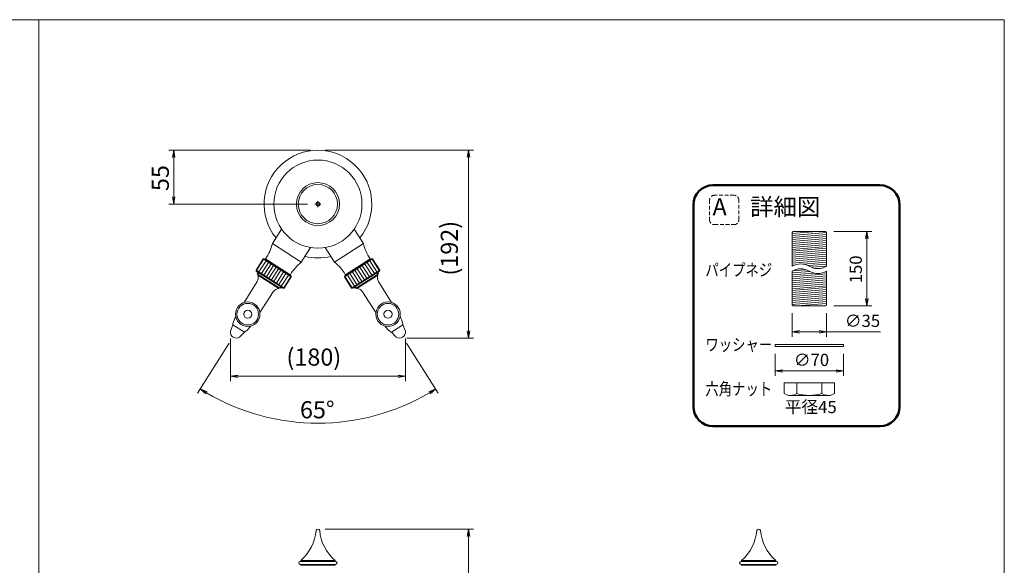
# Model space of a CAD drawing. Units: millimetres. Extents: x 2611 to 5567, y 1128 to 2551.
# Drawn here: x 4562 to 5567, y 1993 to 2550 of the extents above; entities that cross this region are included whole.
import ezdxf

# ---------------------------------------------------------------- set-up
doc = ezdxf.new("R2010")
doc.units = ezdxf.units.MM
for name, pattern in [('AM_ISO09W050', [22.5, 12, -1.5, 3, -1.5, 3, -1.5]), ('CENTER', [50.79999999999998, 31.75, -6.349999999999997, 6.349999999999997, -6.349999999999997]), ('HIDDEN', [9.524999999999995, 6.349999999999997, -3.174999999999998])]:
    doc.linetypes.add(name, pattern=pattern)
doc.layers.get('0').update_dxf_attribs({"lineweight": 18})
for name, color, linetype, lineweight in [('AM_5', 51, 'Continuous', 18), ('中心線', 150, 'CENTER', 13), ('仮想線', 44, 'AM_ISO09W050', 9), ('図面枠', 111, 'Continuous', 15), ('弱線', 133, 'Continuous', 13), ('文字', 31, 'Continuous', 18)]:
    doc.layers.add(name, color=color, linetype=linetype, lineweight=lineweight)
doc.styles.add('0.8横', font='simplex.shx', dxfattribs={"width": 0.8, "bigfont": 'bigfont.shx'})
doc.styles.add('0.9横', font='simplex.shx', dxfattribs={"width": 0.9, "bigfont": 'bigfont.shx'})
doc.styles.get("Standard").update_dxf_attribs({"font": 'simplex.shx', "bigfont": 'bigfont.shx'})
doc.styles.add('承認', font='simplex.shx', dxfattribs={"width": 0.9, "bigfont": 'bigfont.shx'})
pattern_1 = [(4.999999999999998, (1972.056178291529, -80.00000000363752), (-0.1743114854953163, 1.992389396183491), [])]

# ---------------------------------------------------------------- blocks, each defined once
blk = doc.blocks.new('A$C75193265')
for points in [[(119.6591884243214, -31.44380955012525), (125.5991884243213, -31.44380955012525), (122.6111884243213, -26.66200997735064)], [(124.244003547516, -28.97419750707985), (125.7871884243212, -31.44380955012525), (128.8015581779319, -26.61980955012541), (125.7151884243213, -26.61980955012541)]]:
    blk.add_hatch(color=172).paths.add_polyline_path(points)
h = blk.add_hatch(color=172)
h.paths.add_polyline_path([(133.4711884243213, -28.88780955012538), (137.0711884243213, -28.88780955012538), (137.0711884243213, -27.30380955012532), (133.4711884243213, -27.30380955012532)])
h.paths.add_polyline_path([(136.6391884243213, -28.45580955012542), (133.9031884243214, -28.45580955012542), (133.9031884243214, -27.7358095501254), (136.6391884243213, -27.7358095501254)], flags=16)
h = blk.add_hatch(color=172)
h.paths.add_polyline_path([(143.3711884243213, -27.30380955012532), (141.7151884243213, -27.30380955012532), (141.7151884243213, -31.15580955012547), (143.3711884243213, -31.15580955012547), (143.3711884243213, -29.85980955012536), (145.5671884243214, -29.85980955012536), (145.5671884243214, -28.23980955012547), (143.3711884243213, -28.23980955012547)])
h.paths.add_polyline_path([(145.1711884243215, -29.46380955012541), (142.9751884243213, -29.46380955012541), (142.9751884243213, -30.75980955012545), (142.1111884243213, -30.75980955012545), (142.1111884243213, -27.69980955012534), (142.9751884243213, -27.69980955012534), (142.9751884243213, -28.63580955012544), (145.1711884243215, -28.63580955012544)], flags=16)
h = blk.add_hatch(color=172)
edge = h.paths.add_edge_path()
edge.add_arc((146.2223884243213, -27.8510095501253), 0.4319999999999919, -90.0000000000008, 6.252776074688882e-13, ccw=False)
edge.add_line((146.2223884243213, -28.28300955012554), (145.9631884243213, -28.28300955012554))
edge.add_line((145.9631884243215, -28.28300955012554), (145.9631884243215, -29.85980955012559))
edge.add_line((145.9631884243215, -29.85980955012536), (146.5247884243215, -29.85980955012536))
edge.add_line((146.5247884243213, -29.85980955012536), (146.5247884243213, -31.15580955012541))
edge.add_line((146.5247884243213, -31.15580955012547), (149.0951884243214, -31.15580955012547))
edge.add_arc((149.0305130265307, -29.83113415233487), 1.326253300312942, 272.7951656096049, 357.2048343903955)
edge.add_line((150.3551884243213, -29.89580955012542), (150.3551884243213, -27.30380955012544))
edge.add_line((150.3551884243213, -27.30380955012532), (146.6543884243213, -27.30380955012532))
edge.add_line((146.6543884243215, -27.30380955012532), (146.6543884243215, -27.8510095501253))
edge = h.paths.add_edge_path(flags=16)
edge.add_arc((148.4471884243213, -29.13980955012539), 0.3960000000000001, 270, 359.9999999999994, ccw=False)
edge.add_line((148.4471884243213, -29.53580955012535), (147.3095884243213, -29.53580955012535))
edge.add_arc((146.7939384290806, -28.48864755412313), 1.167237406641532, 296.2168428093594, 343.7226386468612)
edge.add_line((147.9143884243214, -28.8158095501255), (148.8431884243214, -28.8158095501255))
edge.add_line((148.8431884243214, -28.8158095501255), (148.8431884243214, -29.13980955012556))
edge = h.paths.add_edge_path(flags=16)
edge.add_arc((149.0231884243213, -29.8238095501253), 0.9719999999999998, -90, 0, ccw=False)
edge.add_line((149.0231884243213, -30.79580955012551), (146.8847884243212, -30.79580955012551))
edge.add_line((146.8847884243213, -30.79580955012551), (146.8847884243213, -29.89580955012554))
edge.add_line((146.8847884243213, -29.89580955012542), (148.5911884243213, -29.89580955012542))
edge.add_arc((148.5911884243213, -29.28380955012534), 0.6120000000000021, 270, 359.9999999999998)
edge.add_line((149.2031884243214, -29.28380955012534), (149.2031884243214, -28.45580955012537))
edge.add_line((149.2031884243214, -28.45580955012542), (147.6911884243214, -28.45580955012542))
edge.add_arc((146.4629483407193, -28.16776144980298), 1.26156466780984, 272.8096825768741, 346.80145960765606, ccw=False)
edge.add_line((146.5247884243213, -29.4278095501254), (146.3231884243213, -29.4278095501254))
edge.add_line((146.3231884243213, -29.4278095501254), (146.3231884243213, -28.64300955012538))
edge.add_arc((146.3231884243213, -27.95180955012546), 0.6912000000000017, 270.0000000000007, 359.9999999999998)
edge.add_line((147.0143884243214, -27.95180955012546), (147.0143884243214, -27.66380955012545))
edge.add_line((147.0143884243214, -27.66380955012545), (149.9951884243214, -27.66380955012545))
edge.add_line((149.9951884243213, -27.66380955012545), (149.9951884243213, -29.82380955012553))
h = blk.add_hatch(color=172)
h.paths.add_polyline_path([(133.0391884243212, -31.15580955012547), (137.5031884243212, -31.15580955012547), (137.5031884243212, -29.46380955012541), (133.0391884243212, -29.46380955012541)])
h.paths.add_polyline_path([(137.0711884243213, -30.7238095501254), (133.4711884243213, -30.7238095501254), (133.4711884243213, -29.89580955012542), (137.0711884243213, -29.89580955012542)], flags=16)
h = blk.add_hatch(color=172)
edge = h.paths.add_edge_path()
edge.add_line((137.8631884243212, -31.15580955012547), (140.2391884243213, -31.15580955012547))
edge.add_arc((140.2391884243213, -30.00380955012537), 1.152, 270, 360)
edge.add_line((141.3911884243214, -30.00380955012537), (141.3911884243214, -28.38380955012535))
edge.add_line((141.3911884243214, -28.38380955012531), (137.8631884243215, -28.38380955012531))
edge.add_line((137.8631884243212, -28.38380955012531), (137.8631884243212, -31.15580955012536))
h.paths.add_polyline_path([(138.8711884243212, -29.49980955012529), (138.2951884243215, -29.49980955012529), (138.2951884243215, -28.77980955012544), (138.8711884243212, -28.77980955012544)], flags=16)
h.paths.add_polyline_path([(139.8791884243212, -29.49980955012529), (139.2671884243212, -29.49980955012529), (139.2671884243212, -28.77980955012544), (139.8791884243212, -28.77980955012544)], flags=16)
edge = h.paths.add_edge_path(flags=16)
edge.add_arc((140.0591884243214, -29.8238095501253), 0.9, -90, 0, ccw=False)
edge.add_line((140.0591884243214, -30.7238095501254), (138.2951884243214, -30.7238095501254))
edge.add_line((138.2951884243215, -30.7238095501254), (138.2951884243215, -30.03980955012544))
edge.add_line((138.2951884243215, -30.03980955012544), (139.8431884243214, -30.03980955012544))
edge.add_arc((139.8431884243214, -29.60780955012541), 0.4320000000000002, 270, 360)
edge.add_line((140.2751884243214, -29.60780955012541), (140.2751884243214, -28.77980955012543))
edge.add_line((140.2751884243214, -28.77980955012544), (140.9591884243214, -28.77980955012544))
edge.add_line((140.9591884243214, -28.77980955012544), (140.9591884243214, -29.82380955012553))
at = {"color": 0, "linetype": 'ByBlock', "lineweight": -2}
for p, q in [((-12.24999984760416, 182.2708889102232), (-11.99999984760416, 183.7708889102233)), ((-11.74999984760416, 182.2708889102232), (-11.99999984760416, 183.7708889102233)), ((-11.99999984760416, 183.7708889102233), (-11.99999984760416, 182.2708889102232)), ((33.75000019421066, 182.2708889102232), (34.00000019421066, 183.7708889102233)), ((34.25000019421066, 182.2708889102232), (34.00000019421066, 183.7708889102233)), ((34.00000019421066, 183.7708889102233), (34.00000019421066, 182.2708889102232)), ((-12.24999984760416, 174.2708888929252), (-11.99999984760416, 172.7708888929252)), ((-11.74999984760416, 174.2708888929252), (-11.99999984760416, 172.7708888929252)), ((-11.99999984760416, 172.7708888929252), (-11.99999984760416, 174.2708888929252)), ((33.75000019421066, 136.759958463621), (34.00000019421066, 135.259958463621)), ((34.25000019421066, 136.759958463621), (34.00000019421066, 135.259958463621)), ((34.00000019421066, 135.259958463621), (34.00000019421066, 136.759958463621)), ((8.000000235823222, 126.1708888316642), (6.500000235823222, 125.9208888316642)), ((8.000000235823222, 125.6708888316642), (6.500000235823222, 125.9208888316642)), ((6.500000235823222, 125.9208888316642), (8.000000235823222, 125.9208888316642)), ((14.00000025174756, 126.1708888316642), (15.50000025174756, 125.9208888316642)), ((14.00000025174756, 125.6708888316642), (15.50000025174756, 125.9208888316642)), ((15.50000025174756, 125.9208888316642), (14.00000025174756, 125.9208888316642)), ((33.75000019429569, 104.8999999775802), (34.00000019429569, 106.3999999775802)), ((34.2500001942957, 104.8999999775802), (34.00000019429569, 106.3999999775802)), ((34.00000019429569, 106.3999999775802), (34.00000019429569, 104.8999999775802)), ((-12.24999984752378, 92.80007603137965), (-11.99999984752378, 94.30007603137966)), ((-11.74999984752378, 92.80007603137965), (-11.99999984752378, 94.30007603137966)), ((-11.99999984752378, 94.30007603137966), (-11.99999984752378, 92.80007603137965)), ((54.26156470658089, 62.06010510045803), (54.51156470658088, 63.56010510045803)), ((54.76156470658088, 62.06010510045803), (54.51156470658088, 63.56010510045803)), ((54.51156470658088, 63.56010510045803), (54.51156470658088, 62.06010510045803)), ((70.8639149284644, 45.06176926840004), (69.3639149284644, 44.81176926840004)), ((70.8639149284644, 44.56176926840003), (69.3639149284644, 44.81176926840004)), ((69.3639149284644, 44.81176926840004), (70.8639149284644, 44.81176926840004)), ((99.48049176532743, 45.06176926840004), (100.9804917653274, 44.81176926840004)), ((99.48049176532743, 44.56176926840003), (100.9804917653274, 44.81176926840004)), ((100.9804917653274, 44.81176926840004), (99.48049176532743, 44.81176926840004)), ((-12.24999984752378, 1.499999776454444), (-11.99999984752378, -2.235455554e-07)), ((-11.74999984752378, 1.499999776454444), (-11.99999984752378, -2.235455554e-07)), ((-11.99999984752378, -2.235455554e-07), (-11.99999984752378, 1.499999776454444)), ((33.75000019429547, 1.499999776445689), (34.00000019429547, -2.235543093e-07)), ((34.25000019429547, 1.499999776445689), (34.00000019429547, -2.235543093e-07)), ((34.00000019429547, -2.235543093e-07), (34.00000019429547, 1.499999776445689)), ((54.26156470658089, 1.499999991475078), (54.51156470658088, -8.5249212e-09)), ((54.76156470658088, 1.499999991475078), (54.51156470658088, -8.5249212e-09)), ((54.51156470658088, -8.5249212e-09), (54.51156470658088, 1.499999991475078)), ((1.5, -11.75000000008862), (0, -12.00000000008862)), ((1.5, -12.25000000008862), (0, -12.00000000008862)), ((0, -12.00000000008862), (1.5, -12.00000000008862)), ((20.50000009766939, -11.75000000008862), (22.00000009766938, -12.00000000008862)), ((20.50000009766939, -12.25000000008862), (22.00000009766938, -12.00000000008862)), ((22.00000009766938, -12.00000000008862), (20.50000009766939, -12.00000000008862))]:
    blk.add_line(p, q, dxfattribs=at)
at = {"layer": 'AM_5', "color": 4, "lineweight": 9}
for p, q in [((9.500000258067756, 183.7708889102233), (-12.99999984760416, 183.7708889102233)), ((12.50000025806776, 183.7708889102233), (35.00000019421066, 183.7708889102233)), ((-11.99999984760416, 182.2708889102232), (-11.99999984760416, 174.2708888929252)), ((34.00000019421066, 182.2708889102232), (34.00000019421066, 136.759958463621)), ((8.900000257124248, 172.7708888929252), (-12.99999984760416, 172.7708888929252)), ((17.00000006880088, 135.259958463621), (35.00000019421066, 135.259958463621)), ((6.500000235823222, 133.7600345394078), (6.500000235823222, 124.9208888316642)), ((15.50000025174756, 133.759958463621), (15.50000025174756, 124.9208888316642)), ((8.000000235823222, 125.9208888316642), (14.00000025174756, 125.9208888316642)), ((12.50000017496802, 106.3999999775802), (35.00000019429569, 106.3999999775802)), ((34.00000019429547, 1.499999776445689), (34.00000019429569, 104.8999999775802)), ((4.202487900315644, 94.30007603137966), (-12.99999984752378, 94.30007603137966)), ((-11.99999984752378, 1.499999776454444), (-11.99999984752378, 92.80007603137965)), ((62.3523921146093, 63.56010510045803), (53.51156470658088, 63.56010510045803)), ((69.3639149284644, 62.32943468327029), (69.3639149284644, 43.81176926840004)), ((54.51156470658088, 62.06010510045803), (54.51156470658088, 1.499999991475078)), ((100.9804917653274, 46.49999986769954), (100.9804917653274, 43.81176926840004)), ((70.8639149284644, 44.81176926840004), (99.48049176532743, 44.81176926840004)), ((-1.499999847541515, -2.235455554e-07), (-12.99999984752378, -2.235455554e-07)), ((0, -1.50000000000972), (0, -13.00000000008862)), ((22.00000009766938, -1.500000000089754), (22.00000009766938, -13.00000000008862)), ((23.50000019427489, -2.235543093e-07), (35.00000019429547, -2.235543093e-07)), ((82.48049173300706, -8.5249212e-09), (53.51156470658088, -8.5249212e-09)), ((1.5, -12.00000000008862), (20.50000009766939, -12.00000000008862))]:
    blk.add_line(p, q, dxfattribs=at)
at = {"layer": '仮想線', "linetype": 'HIDDEN'}
for p, q in [((113.2686611145679, -13.2902844756108), (106.176644282931, -7.500001223313517)), ((112.9757678957544, -13.9973912567973), (112.9757678957543, -17.99739125679712)), ((117.9757678957543, -12.99739125679724), (113.9757678957544, -12.99739125679747)), ((118.9757678957544, -17.99739125679712), (118.9757678957543, -13.99739125679724)), ((113.9757678957543, -18.99739125679712), (117.9757678957544, -18.99739125679701))]:
    blk.add_line(p, q, dxfattribs=at)
for centre, radius, start, end in [((113.9757678957544, -13.99739125679741), 0.9999999999999784, 90, 180), ((117.9757678957543, -13.99739125679724), 1, 0, 90), ((113.9757678957543, -17.99739125679723), 1, 180, 270), ((117.9757678957544, -17.99739125679712), 0.999999999999943, 270, 0)]:
    blk.add_arc(centre, radius, start, end, dxfattribs=at)
at = {"layer": '図面枠'}
for p, q in [((-45.77292869277925, 210.4425589241245), (151.3320653962196, 210.4425589241245)), ((-45.77292869277925, -73.9107693037368), (-45.77292869277925, 210.4425589241245)), ((151.3320653962196, 210.4425589241245), (151.3320653962196, -73.91076930373684)), ((46.33206539621959, -23.9107693037368), (151.3320653962196, -23.91076930373674)), ((46.33206539621959, -23.9107693037368), (46.33206539621959, -73.91076930373708)), ((76.33206539621959, -23.9107693037368), (76.33206539621959, -73.9107693037368)), ((97.63651230771349, -33.9107693037372), (97.63651230771349, -23.9107693037372)), ((118.6365123077135, -33.9107693037372), (118.6365123077135, -23.9107693037372)), ((151.3320653962196, -33.9107693037372), (46.33206539621959, -33.91076930373714)), ((46.33206539621959, -43.9107693037371), (151.3320653962196, -43.91076930373693)), ((46.33206539621959, -48.9107693037371), (151.3320653962196, -48.91076930373693)), ((46.33206539621959, -53.91076930373717), (151.3320653962196, -53.91076930373693)), ((46.33206539621959, -59.16076930373717), (151.3320653962196, -59.16076930373693)), ((151.3320653962196, -73.91076930373684), (-45.77292869277925, -73.9107693037368))]:
    blk.add_line(p, q, dxfattribs=at)
at = {"color": 172}
for s, p in [('株式', (128.949902526381, -28.95811089613403)), ('会社', (128.9231752536539, -30.97029271431592))]:
    blk.add_text(s, height=1.511999999999999, dxfattribs=at).set_placement(p)
at = {"layer": 'AM_5'}
for s, p in [('55', (-12.99999984760427, 175.4375555682409)), ('(243)', (31.83333352754392, 152.7654236869221)), ('471(標準ノズル使用時)', (-14.16666651419041, 23.60003790391704)), ('532', (33.00000019429547, 48.699999877013)), ('317', (53.51156470658088, 27.61338587929993))]:
    blk.add_text(s, height=3.5, rotation=90, dxfattribs=at).set_placement(p)
for s, p in [('45', (8.16666692472279, 126.9208888316642)), ('158', (78.86638439842386, 45.81176926840003)), ('∅110', (5.583333382168007, -11.00000000008862))]:
    blk.add_text(s, height=3.5, dxfattribs=at).set_placement(p)
at = {"layer": '図面枠'}
for s, style, width, p in [('A4  尺度 1/ 5', '0.9横', 0.6, (78.63571742339512, -30.19648358945114)), ('2014/01/10', '0.9横', 0.6, (99.82222659342779, -30.19648358945147)), ('外形寸法', '承認', 0.9, (55.2120653962196, -40.41076930373714)), ('10.1kg（標準仕様）', '承認', 0.9, (98.89206539621966, -47.41076930373693)), ('重量', '承認', 0.9, (58.45206539621973, -47.91076930373693)), ('穴あけ寸法', '承認', 0.9, (53.59206539621971, -52.91076930373717)), ('∅37', '承認', 0.9, (110.4249225390766, -52.91076930373688)), ('MC加工', '承認', 0.9, (55.55920825336251, -58.03576930373718)), ('可', '承認', 0.9, (112.5720653962196, -58.03576930373708)), ('備考', '承認', 0.9, (58.45206539621949, -68.03576930373694))]:
    blk.add_text(s, height=3, dxfattribs=dict(at, style=style, width=width)).set_placement(p)
for s, height, width, p in [('幅110mm×奥行243mm×高さ532mm', 3, 0.8, (84.0949225390767, -37.91076930373714)), ('（ノズル含む）', 3, 0.8, (104.1520653962196, -42.91076930373714)), ('%%U※固定部分は十分な強度が必要です。', 3, 0.6, (-42.89292869277925, -64.0607693604165)), ('\u3000・クランプ台取り付け：相談要', 2.5, 0.9, (76.33206539621959, -67.36910263707021)), ('%%U※改良の為、予告なく仕様・デザインを変更することがあります。ご了承ください。', 3, 0.6, (-42.89292869277925, -70.0607693604165))]:
    blk.add_text(s, height=height, dxfattribs=dict(at, width=width)).set_placement(p)
at = {"layer": '文字'}
blk.add_text('A', height=3.5, rotation=359.9999657426191, dxfattribs=at).set_placement((114.6424335160894, -17.74739045959154))
at = {"layer": '文字', "style": '承認', "width": 0.9}
for s, p in [('B-4W', (55.73920825336256, -27.91076930373709)), ('［ピッチャー仕様］', (47.20206539621961, -32.91076930373709))]:
    blk.add_text(s, height=3, dxfattribs=at).set_placement(p)
blk = doc.blocks.new('A$C7EF339C6')
for points in [[(119.4826015470241, -31.44381873943968), (125.422601547024, -31.44381873943968), (122.4346015470241, -26.66201916666506)], [(124.0674166702188, -28.97420669639416), (125.6106015470238, -31.44381873943968), (128.6249713006343, -26.61981873943984), (125.5386015470239, -26.61981873943984)]]:
    blk.add_hatch(color=172).paths.add_polyline_path(points)
h = blk.add_hatch(color=172)
h.paths.add_polyline_path([(133.294601547024, -28.88781873943969), (136.8946015470239, -28.88781873943969), (136.8946015470239, -27.30381873943964), (133.294601547024, -27.30381873943964)])
h.paths.add_polyline_path([(136.4626015470239, -28.45581873943985), (133.726601547024, -28.45581873943985), (133.726601547024, -27.73581873943982), (136.4626015470239, -27.73581873943982)], flags=16)
h = blk.add_hatch(color=172)
h.paths.add_polyline_path([(143.1946015470241, -27.30381873943964), (141.538601547024, -27.30381873943964), (141.538601547024, -31.1558187394399), (143.1946015470241, -31.1558187394399), (143.1946015470241, -29.85981873943968), (145.390601547024, -29.85981873943968), (145.390601547024, -28.23981873943978), (143.1946015470241, -28.23981873943978)])
h.paths.add_polyline_path([(144.9946015470239, -29.46381873943972), (142.7986015470239, -29.46381873943972), (142.7986015470239, -30.75981873943977), (141.9346015470241, -30.75981873943977), (141.9346015470241, -27.69981873943976), (142.7986015470239, -27.69981873943976), (142.7986015470239, -28.63581873943974), (144.9946015470239, -28.63581873943974)], flags=16)
h = blk.add_hatch(color=172)
edge = h.paths.add_edge_path()
edge.add_arc((146.045801547024, -27.85101873943961), 0.4319999999999919, -90.0000000000008, 6.252776074688882e-13, ccw=False)
edge.add_line((146.045801547024, -28.28301873943985), (145.7866015470239, -28.28301873943985))
edge.add_line((145.786601547024, -28.28301873943985), (145.786601547024, -29.8598187394399))
edge.add_line((145.786601547024, -29.85981873943968), (146.348201547024, -29.85981873943968))
edge.add_line((146.348201547024, -29.85981873943968), (146.348201547024, -31.15581873943973))
edge.add_line((146.348201547024, -31.1558187394399), (148.918601547024, -31.1558187394399))
edge.add_arc((148.8539261492335, -29.83114334164918), 1.326253300312942, 272.7951656096049, 357.2048343903955)
edge.add_line((150.178601547024, -29.89581873943973), (150.178601547024, -27.30381873943975))
edge.add_line((150.178601547024, -27.30381873943964), (146.4778015470239, -27.30381873943964))
edge.add_line((146.477801547024, -27.30381873943964), (146.477801547024, -27.85101873943961))
edge = h.paths.add_edge_path(flags=16)
edge.add_arc((148.2706015470239, -29.13981873943982), 0.3960000000000001, 270, 359.9999999999994, ccw=False)
edge.add_line((148.2706015470239, -29.53581873943978), (147.1330015470239, -29.53581873943978))
edge.add_arc((146.617351551783, -28.48865674343745), 1.167237406641532, 296.2168428093594, 343.7226386468612)
edge.add_line((147.737801547024, -28.81581873943981), (148.666601547024, -28.81581873943981))
edge.add_line((148.6666015470241, -28.81581873943981), (148.6666015470241, -29.13981873943987))
edge = h.paths.add_edge_path(flags=16)
edge.add_arc((148.8466015470239, -29.82381873943962), 0.9719999999999998, -90, 0, ccw=False)
edge.add_line((148.8466015470239, -30.79581873943983), (146.7082015470239, -30.79581873943983))
edge.add_line((146.7082015470239, -30.79581873943983), (146.7082015470239, -29.89581873943985))
edge.add_line((146.7082015470239, -29.89581873943973), (148.4146015470239, -29.89581873943973))
edge.add_arc((148.4146015470239, -29.28381873943965), 0.6120000000000021, 270, 359.9999999999998)
edge.add_line((149.026601547024, -29.28381873943965), (149.026601547024, -28.45581873943968))
edge.add_line((149.026601547024, -28.45581873943985), (147.514601547024, -28.45581873943985))
edge.add_arc((146.286361463422, -28.16777063911729), 1.26156466780984, 272.8096825768741, 346.80145960765606, ccw=False)
edge.add_line((146.348201547024, -29.42781873943983), (146.1466015470239, -29.42781873943983))
edge.add_line((146.1466015470239, -29.42781873943983), (146.1466015470239, -28.64301873943981))
edge.add_arc((146.1466015470239, -27.95181873943977), 0.6912000000000017, 270.0000000000007, 359.9999999999998)
edge.add_line((146.8378015470241, -27.95181873943977), (146.8378015470241, -27.66381873943977))
edge.add_line((146.8378015470241, -27.66381873943977), (149.818601547024, -27.66381873943977))
edge.add_line((149.8186015470239, -27.66381873943977), (149.8186015470239, -29.82381873943984))
h = blk.add_hatch(color=172)
h.paths.add_polyline_path([(132.862601547024, -31.1558187394399), (137.3266015470242, -31.1558187394399), (137.3266015470242, -29.46381873943972), (132.862601547024, -29.46381873943972)])
h.paths.add_polyline_path([(136.8946015470239, -30.72381873943971), (133.294601547024, -30.72381873943971), (133.294601547024, -29.89581873943973), (136.8946015470239, -29.89581873943973)], flags=16)
h = blk.add_hatch(color=172)
edge = h.paths.add_edge_path()
edge.add_line((137.6866015470239, -31.1558187394399), (140.0626015470239, -31.1558187394399))
edge.add_arc((140.0626015470241, -30.00381873943968), 1.152, 270, 360)
edge.add_line((141.2146015470241, -30.00381873943968), (141.2146015470241, -28.38381873943967))
edge.add_line((141.2146015470241, -28.38381873943973), (137.6866015470241, -28.38381873943973))
edge.add_line((137.6866015470239, -28.38381873943973), (137.6866015470239, -31.15581873943979))
h.paths.add_polyline_path([(138.6946015470239, -29.49981873943972), (138.1186015470239, -29.49981873943972), (138.1186015470239, -28.77981873943975), (138.6946015470239, -28.77981873943975)], flags=16)
h.paths.add_polyline_path([(139.7026015470239, -29.49981873943972), (139.0906015470241, -29.49981873943972), (139.0906015470241, -28.77981873943975), (139.7026015470239, -28.77981873943975)], flags=16)
edge = h.paths.add_edge_path(flags=16)
edge.add_arc((139.882601547024, -29.82381873943962), 0.9, -90, 0, ccw=False)
edge.add_line((139.882601547024, -30.72381873943971), (138.118601547024, -30.72381873943971))
edge.add_line((138.1186015470239, -30.72381873943971), (138.1186015470239, -30.03981873943975))
edge.add_line((138.1186015470239, -30.03981873943974), (139.666601547024, -30.03981873943974))
edge.add_arc((139.6666015470241, -29.60781873943978), 0.4320000000000002, 270, 360)
edge.add_line((140.0986015470239, -29.60781873943978), (140.0986015470239, -28.7798187394398))
edge.add_line((140.0986015470239, -28.77981873943975), (140.782601547024, -28.77981873943975))
edge.add_line((140.7826015470241, -28.77981873943975), (140.7826015470241, -29.82381873943984))
at = {"color": 0, "linetype": 'ByBlock', "lineweight": -2}
for p, q in [((-18.68360157301174, 182.270888364832), (-18.43360157301174, 183.7708883648321)), ((-18.18360157301174, 182.270888364832), (-18.43360157301174, 183.7708883648321)), ((-18.43360157301174, 183.7708883648321), (-18.43360157301174, 182.270888364832)), ((41.5000000122245, 182.270888364832), (41.75000001222452, 183.7708883648321)), ((42.0000000122245, 182.270888364832), (41.75000001222452, 183.7708883648321)), ((41.75000001222452, 183.7708883648321), (41.75000001222452, 182.270888364832)), ((-18.68360157301174, 174.2708883312734), (-18.43360157301174, 172.7708883312734)), ((-18.18360157301174, 174.2708883312734), (-18.43360157301174, 172.7708883312734)), ((-18.43360157301174, 172.7708883312734), (-18.43360157301174, 174.2708883312734)), ((41.5000000122245, 146.9141216490022), (41.75000001222452, 145.4141216490022)), ((42.0000000122245, 146.9141216490022), (41.75000001222452, 145.4141216490022)), ((41.75000001222452, 145.4141216490022), (41.75000001222452, 146.9141216490022)), ((-5.358599611020962, 137.869292350001), (-6.858599611020963, 137.619292350001)), ((-5.358599611020962, 137.3692923500011), (-6.858599611020963, 137.619292350001)), ((-6.858599611020963, 137.619292350001), (-5.358599611020962, 137.619292350001)), ((27.35859956848674, 137.869292350001), (28.85859956848674, 137.619292350001)), ((27.35859956848674, 137.3692923500011), (28.85859956848674, 137.619292350001)), ((28.85859956848674, 137.619292350001), (27.35859956848674, 137.619292350001)), ((-11.89651275408698, 134.0314179941997), (-13.04415749469456, 135.0291211310877)), ((-11.63496820918328, 134.457556998553), (-13.04415749469456, 135.0291211310877)), ((-13.04415749469456, 135.0291211310877), (-11.76574048163502, 134.2444874963764)), ((33.63993492271811, 134.4604917213332), (35.04905009872391, 135.0322385365847)), ((35.04905009872391, 135.0322385365847), (33.77073481643459, 134.2474391742851)), ((33.90153471015128, 134.0343866272369), (35.04905009872391, 135.0322385365847)), ((41.49999964847596, 104.9000003494526), (41.74999964847596, 106.4000003494526)), ((41.99999964847598, 104.9000003494526), (41.74999964847596, 106.4000003494526)), ((41.74999964847596, 106.4000003494526), (41.74999964847596, 104.9000003494526)), ((-18.68360193676472, 92.80353705299599), (-18.43360193676472, 94.303537052996)), ((-18.18360193676472, 92.80353705299599), (-18.43360193676472, 94.303537052996)), ((-18.43360193676472, 94.303537052996), (-18.43360193676472, 92.80353705299599)), ((64.29985660815237, 62.05451507806078), (64.54985660815235, 63.55451507806076)), ((64.79985660815237, 62.05451507806078), (64.54985660815235, 63.55451507806076)), ((64.54985660815235, 63.55451507806076), (64.54985660815235, 62.05451507806078)), ((80.07089563775001, 45.26703508847226), (78.57089563775001, 45.01703508847225)), ((80.07089563775001, 44.76703508847225), (78.57089563775001, 45.01703508847225)), ((78.57089563775001, 45.01703508847225), (80.07089563775001, 45.01703508847225)), ((99.4999975977214, 45.26703508847226), (100.9999975977214, 45.01703508847225)), ((99.4999975977214, 44.76703508847225), (100.9999975977214, 45.01703508847225)), ((100.9999975977214, 45.01703508847225), (99.4999975977214, 45.01703508847225)), ((-18.68360193676472, 1.500000044946943), (-18.43360193676472, 4.49469439e-08)), ((-18.18360193676472, 1.500000044946943), (-18.43360193676472, 4.49469439e-08)), ((-18.43360193676472, 4.49469439e-08), (-18.43360193676472, 1.500000044946943)), ((41.49999964847596, 1.500000024911344), (41.74999964847596, 2.49113441e-08)), ((41.99999964847598, 1.500000024911344), (41.74999964847596, 2.49113441e-08)), ((41.74999964847596, 2.49113441e-08), (41.74999964847596, 1.500000024911344)), ((64.29985660815237, 1.500000044942623), (64.54985660815235, 4.49426238e-08)), ((64.79985660815237, 1.500000044942623), (64.54985660815235, 4.49426238e-08)), ((64.54985660815235, 4.49426238e-08), (64.54985660815235, 1.500000044942623)), ((1.5, -11.75000000008873), (0, -12.00000000008873)), ((1.5, -12.25000000008873), (0, -12.00000000008873)), ((0, -12.00000000008873), (1.5, -12.00000000008873)), ((20.49999995746566, -11.75000000008873), (21.99999995746566, -12.00000000008873)), ((20.49999995746566, -12.25000000008873), (21.99999995746566, -12.00000000008873)), ((21.99999995746566, -12.00000000008873), (20.49999995746566, -12.00000000008873))]:
    blk.add_line(p, q, dxfattribs=at)
at = {"layer": 'AM_5', "color": 4, "lineweight": 9}
for p, q in [((9.49999997873556, 183.7708883648321), (-19.43360157301174, 183.7708883648321)), ((12.4999999787301, 183.7708883648321), (42.7500000122245, 183.7708883648321)), ((-18.43360157301174, 182.270888364832), (-18.43360157301174, 174.2708883312734)), ((41.75000001222452, 182.270888364832), (41.75000001222452, 146.9141216490022)), ((8.899999976902562, 172.7708883312734), (-19.43360157301174, 172.7708883312734)), ((-6.858599611020963, 145.2988697195231), (-6.858599611020963, 136.619292350001)), ((28.85859956848674, 145.2988697195231), (28.85859956848674, 136.619292350001)), ((29.18014035420913, 145.4141216490022), (42.7500000122245, 145.4141216490022)), ((-7.112868266854547, 144.339380285791), (-13.58145710303915, 134.1857296852735)), ((29.11303222364643, 144.3472550817223), (35.58645903995262, 134.1889167534632)), ((-5.358599611020962, 137.619292350001), (27.35859956848674, 137.619292350001)), ((12.49999961495223, 106.4000003494526), (42.74999964847596, 106.4000003494526)), ((41.74999964847596, 1.500000024911344), (41.74999964847596, 104.9000003494526)), ((-5.675648576898764, 94.303537052996), (-19.43360193676472, 94.303537052996)), ((-18.43360193676472, 1.500000044946943), (-18.43360193676472, 92.80353705299599)), ((73.00859101318952, 63.55451507806076), (63.54985660815237, 63.55451507806076)), ((78.57089563775001, 62.33297137718086), (78.57089563775001, 44.01703508847226)), ((64.54985660815235, 62.05451507806078), (64.54985660815235, 1.500000044942623)), ((100.9999975977214, 46.50000023700511), (100.9999975977214, 44.01703508847226)), ((80.07089563775001, 45.01703508847225), (99.4999975977214, 45.01703508847225)), ((-1.500000721507035, 4.49469439e-08), (-19.43360193676472, 4.49469439e-08)), ((23.49999964845688, 2.49113441e-08), (42.74999964847596, 2.49113441e-08)), ((82.4999975296912, 4.49426238e-08), (63.54985660815237, 4.49426238e-08)), ((0, -1.500000000010118), (0, -13.00000000008873)), ((21.99999995746566, -1.500000000090153), (21.99999995746566, -13.00000000008873)), ((1.5, -12.00000000008873), (20.49999995746566, -12.00000000008873))]:
    blk.add_line(p, q, dxfattribs=at)
blk.add_arc((10.99999997873283, 172.7708883312734), 44.74999999999996, 239.4206188433412, 300.5868089905164, dxfattribs=at)
at = {"layer": '仮想線', "linetype": 'HIDDEN'}
for p, q in [((113.2881668992574, -13.29028564299506), (106.1961500676204, -7.500002390697715)), ((112.9952736804439, -13.99739242418161), (112.9952736804439, -17.99739242418137)), ((117.9952736804439, -12.99739242418144), (113.9952736804439, -12.99739242418161)), ((118.9952736804439, -17.99739242418137), (118.9952736804439, -13.99739242418138)), ((113.9952736804439, -18.99739242418138), (117.9952736804439, -18.99739242418127))]:
    blk.add_line(p, q, dxfattribs=at)
for centre, radius, start, end in [((113.9952736804439, -13.99739242418161), 0.9999999999999784, 90, 180), ((117.9952736804439, -13.99739242418138), 1, 0, 90), ((113.9952736804439, -17.99739242418137), 1, 180, 270), ((117.9952736804439, -17.99739242418137), 0.999999999999943, 270, 0)]:
    blk.add_arc(centre, radius, start, end, dxfattribs=at)
at = {"layer": '図面枠'}
for p, q in [((-45.94951557007653, 210.4425497348101), (151.1554785189223, 210.4425497348101)), ((-45.94951557007653, -73.91077849305118), (-45.94951557007653, 210.4425497348101)), ((151.1554785189223, 210.4425497348101), (151.1554785189223, -73.91077849305125)), ((46.15547851892233, -23.91077849305123), (151.1554785189223, -23.91077849305117)), ((46.15547851892233, -23.91077849305123), (46.15547851892233, -73.91077849305148)), ((76.15547851892235, -23.91077849305123), (76.15547851892235, -73.91077849305118)), ((97.4599254304162, -33.91077849305162), (97.4599254304162, -23.91077849305162)), ((118.4599254304164, -33.91077849305162), (118.4599254304164, -23.91077849305162)), ((151.1554785189223, -33.91077849305162), (46.15547851892233, -33.91077849305157)), ((46.15547851892233, -43.9107784930515), (151.1554785189223, -43.91077849305133)), ((46.15547851892233, -48.91077849305156), (151.1554785189223, -48.91077849305133)), ((46.15547851892233, -53.91077849305156), (151.1554785189223, -53.91077849305133)), ((46.15547851892233, -59.16077849305157), (151.1554785189223, -59.16077849305135)), ((151.1554785189223, -73.91077849305125), (-45.94951557007653, -73.91077849305118))]:
    blk.add_line(p, q, dxfattribs=at)
at = {"color": 172}
for s, p in [('株式', (128.7733156490837, -28.95812008544846)), ('会社', (128.7465883763564, -30.97030190363023))]:
    blk.add_text(s, height=1.511999999999999, dxfattribs=at).set_placement(p)
at = {"layer": 'AM_5'}
for s, rotation, p in [('55', 90, (-19.43360157301174, 175.4375550147193)), ('(192)', 90, (39.58333334555801, 158.1758383402504)), ('65°', 0.003713916927101, (7.336169198202695, 129.0206507495633)), ('471(標準ノズル使用時)', 90, (-20.60026860343123, 23.60176860282087)), ('532', 90, (40.74999964847598, 48.70000018718201)), ('317', 90, (63.54985660815237, 27.61059089483507))]:
    blk.add_text(s, height=3.5, rotation=rotation, dxfattribs=at).set_placement(p)
for s, p in [('(180)', (4.5833333120662, 139.7859590166679)), ('112', (83.27932981093704, 46.01703508847225)), ('∅110', (5.5833333120662, -11.00000000008873))]:
    blk.add_text(s, height=3.5, dxfattribs=at).set_placement(p)
at = {"layer": '図面枠'}
for s, style, width, p in [('A4  尺度 1/ 5', '0.9横', 0.6, (78.45913054609788, -30.19649277876556)), ('2014/01/10', '0.9横', 0.6, (99.64563971613053, -30.1964927787659)), ('外形寸法', '承認', 0.9, (55.03547851892221, -40.41077849305151)), ('9.0kg（標準仕様）', '承認', 0.9, (99.48690709035101, -47.41077849305134)), ('重量', '承認', 0.9, (58.27547851892223, -47.91077849305148)), ('穴あけ寸法', '承認', 0.9, (53.41547851892233, -52.91077849305157)), ('∅37', '承認', 0.9, (110.2483356617792, -52.91077849305128)), ('MC加工', '承認', 0.9, (55.38262137606512, -58.03577849305151)), ('可', '承認', 0.9, (112.3954785189223, -58.03577849305142)), ('備考', '承認', 0.9, (58.27547851892223, -68.03577849305135))]:
    blk.add_text(s, height=3, dxfattribs=dict(at, style=style, width=width)).set_placement(p)
for s, height, width, p in [('幅180mm×奥行192mm×高さ532mm', 3, 0.8, (83.91833566177934, -37.91077849305145)), ('（ノズル含む）', 3, 0.8, (103.9754785189223, -42.91077849305145)), ('%%U※固定部分は十分な強度が必要です。', 3, 0.6, (-43.06951557007663, -64.0607785497309)), ('\u3000・クランプ台取り付け：相談要', 2.5, 0.9, (76.15547851892235, -67.3691118263846)), ('%%U※改良の為、予告なく仕様・デザインを変更することがあります。ご了承ください。', 3, 0.6, (-43.06951557007663, -70.06077854973088))]:
    blk.add_text(s, height=height, dxfattribs=dict(at, width=width)).set_placement(p)
at = {"layer": '文字'}
blk.add_text('A', height=3.5, rotation=359.9999657426191, dxfattribs=at).set_placement((114.6619393007788, -17.7473916269758))
at = {"layer": '文字', "style": '承認', "width": 0.9}
blk.add_text('B-4W', height=3, dxfattribs=at).set_placement((55.56262137606518, -30.41077849305145))

msp = doc.modelspace()

# ---------------------------------------------------------------- hatches: boundary and pattern name
at = {"layer": '弱線'}
h = msp.add_hatch(dxfattribs=at)
h.set_pattern_fill('_U', color=256, scale=2, angle=5, style=0, pattern_type=0)
h.set_pattern_definition(pattern_1)
edge = h.paths.add_edge_path()
edge.add_line((5384.534209550984, 2333.794543736483), (5351.609209550986, 2333.794543736483))
edge.add_line((5351.609209550986, 2333.794543736483), (5350.609209550984, 2332.794543736483))
edge.add_line((5350.609209550984, 2332.794543736483), (5350.609209550984, 2298.294543736485))
edge.add_arc((5359.340459550987, 2283.445379410988), 17.22592255085533, 59.544639910450314, 120.45536008954079, ccw=False)
edge.add_arc((5376.802959550985, 2313.143708061974), 17.22592255085164, 239.5446399104502, 300.4553600895532)
edge.add_line((5385.534209550986, 2298.294543736483), (5385.534209550986, 2332.794543736483))
edge.add_line((5385.534209550986, 2332.794543736483), (5384.534209550984, 2333.794543736483))
h = msp.add_hatch(dxfattribs=at)
h.set_pattern_fill('_U', color=256, scale=2, angle=5, style=0, pattern_type=0)
h.set_pattern_definition(pattern_1)
edge = h.paths.add_edge_path()
edge.add_line((5385.534209550986, 2258.794543736483), (5385.534209550986, 2293.294543736483))
edge.add_arc((5376.802959550988, 2308.143708061974), 17.22592255085086, 239.54463991044742, 300.45536008955133, ccw=False)
edge.add_arc((5359.340459550987, 2278.445379410988), 17.22592255085531, 59.54463991045034, 120.4553600895449)
edge.add_line((5350.609209550984, 2293.294543736483), (5350.609209550984, 2258.794543736483))
edge.add_line((5350.609209550984, 2258.794543736483), (5351.609209550986, 2257.794543736483))
edge.add_line((5351.609209550986, 2257.794543736483), (5384.534209550984, 2257.794543736483))
edge.add_line((5384.534209550984, 2257.794543736483), (5385.534209550986, 2258.794543736483))

# ---------------------------------------------------------------- linework, layer by layer
at = {"ltscale": 0.5}
for p, q in [((4829.325707264262, 2336.196231668876), (4819.900303566665, 2321.401311426228)), ((4903.394937889538, 2336.1962316689), (4912.820341587137, 2321.401311426275)), ((4849.419004170129, 2302.59582513411), (4858.844407867884, 2317.39074537701)), ((4883.301640983687, 2302.595825134131), (4873.876237285927, 2317.390745377015)), ((4813.146551002194, 2306.127613535693), (4813.296384562219, 2305.451758022365)), ((4837.754736490803, 2289.870069380324), (4813.296384562219, 2305.451758022365)), ((4894.965908663026, 2289.870069380354), (4919.424260591596, 2305.451758022416)), ((4919.57409415162, 2306.127613535745), (4919.424260591596, 2305.451758022417)), ((4838.430592004129, 2290.019902940347), (4837.754736490803, 2289.870069380324)), ((4894.290053149699, 2290.019902940377), (4894.965908663026, 2289.870069380354)), ((5403.071709550987, 2218.294543736483), (5333.071709550988, 2218.294543736483)), ((5333.071709550988, 2218.294543736483), (5333.071709550988, 2216.294543736483)), ((5333.071709550988, 2216.294543736483), (5403.071709550987, 2216.294543736483)), ((5403.071709550987, 2216.294543736483), (5403.071709550987, 2218.294543736483)), ((5342.271709550986, 2179.225969438395), (5393.871709550985, 2179.225969438395)), ((5342.271709550986, 2179.225969438395), (5342.271709550986, 2168.225969438395)), ((5355.171709550986, 2179.225969438395), (5355.171709550986, 2168.225969438395)), ((5380.971709550985, 2179.225969438395), (5380.971709550985, 2168.225969438395)), ((5393.871709550985, 2179.225969438395), (5393.871709550985, 2168.225969438395)), ((5346.728254133426, 2166.225969438395), (5342.271709551063, 2168.225969438395)), ((5389.415164968625, 2166.225969438395), (5346.728254133426, 2166.225969438395)), ((5389.415164968625, 2166.225969438395), (5393.871709550985, 2168.225969438395))]:
    msp.add_line(p, q, dxfattribs=at)
for p, q in [((4804.517354353654, 2291.018133169568), (4805.26428958494, 2292.190586629157)), ((4928.203290800105, 2291.018133169568), (4927.456355568819, 2292.190586629157)), ((4805.434878299468, 2289.851915768627), (4804.517354353654, 2291.018133169568)), ((4805.091982904595, 2289.314689344639), (4805.434878299468, 2289.851915768627)), ((4927.285766854292, 2289.851915768627), (4928.203290800105, 2291.018133169568)), ((4927.628662249166, 2289.314689344639), (4927.285766854292, 2289.851915768627)), ((4826.939351209269, 2276.152055603446), (4826.596913144084, 2275.614536026854)), ((4828.383609221432, 2275.813651956447), (4826.939351209269, 2276.152055603446)), ((4829.130544452718, 2276.986105416037), (4828.383609221432, 2275.813651956447)), ((4903.590100701041, 2276.986105416037), (4904.337035932326, 2275.813651956447)), ((4904.337035932326, 2275.813651956447), (4905.781293944489, 2276.152055603446)), ((4905.781293944489, 2276.152055603446), (4906.123732009675, 2275.614536026854)), ((4791.328941376368, 2231.0987328747), (4779.651853463803, 2238.537858316632)), ((4941.391703777394, 2231.0987328747), (4953.068791689956, 2238.537858316632)), ((4884.360322576981, 1996.904207410801), (4848.360322576981, 1996.904207410801)), ((4848.360322576981, 1993.904207410801), (4884.360322576981, 1993.904207410801)), ((4848.860322576982, 1996.904207410801), (4848.860322576982, 1997.904207410801)), ((4848.860322576982, 1992.904207410801), (4848.860322576982, 1993.904207410801)), ((4883.860322576982, 1996.904207410801), (4883.860322576982, 1997.904207410801)), ((4883.860322576982, 1992.904207410801), (4883.860322576982, 1993.904207410801)), ((5334.360312152456, 1996.904207410794), (5298.360312152457, 1996.904207410794)), ((5298.360312152457, 1993.904207410795), (5334.360312152456, 1993.904207410795)), ((5298.860312152458, 1996.904207410794), (5298.860312152458, 1997.904207410795)), ((5298.860312152458, 1992.904207410795), (5298.860312152458, 1993.904207410795)), ((5333.860312152456, 1996.904207410794), (5333.860312152456, 1997.904207410795)), ((5333.860312152456, 1992.904207410795), (5333.860312152456, 1993.904207410795))]:
    msp.add_line(p, q)
for points in [[(5350.609209550984, 2298.294543736485), (5350.609209550984, 2332.794543736483), (5351.609209550986, 2333.794543736483), (5384.534209550984, 2333.794543736483), (5385.534209550986, 2332.794543736483), (5385.534209550986, 2298.294543736483)], [(4835.799303794997, 2290.522972874102), (4836.067953599172, 2290.944668597008), (4814.983167453852, 2304.377158805682), (4814.714517649679, 2303.955463082777)], [(4896.921341358762, 2290.522972874102), (4896.652691554589, 2290.944668597008), (4917.737477699908, 2304.377158805682), (4918.006127504082, 2303.955463082777)], [(5385.534209550986, 2293.294543736483), (5385.534209550986, 2258.794543736483), (5384.534209550984, 2257.794543736483), (5351.609209550986, 2257.794543736483), (5350.609209550984, 2258.794543736483), (5350.609209550984, 2293.294543736484)]]:
    msp.add_lwpolyline(points, dxfattribs=at)
for points in [[(4803.262736724576, 2294.354983217505), (4810.516281437259, 2305.740767735978), (4811.551799727881, 2305.970336614078), (4838.962021716796, 2288.5080993428), (4839.191590594897, 2287.472581052181), (4831.938045882211, 2276.086796533708), (4830.902527591591, 2275.857227655609), (4803.492305602675, 2293.319464926885)], [(4929.457908429181, 2294.354983217505), (4922.204363716501, 2305.740767735978), (4921.168845425879, 2305.970336614078), (4893.758623436964, 2288.5080993428), (4893.529054558864, 2287.472581052181), (4900.782599271549, 2276.086796533708), (4901.818117562168, 2275.857227655609), (4929.228339551083, 2293.319464926885)]]:
    msp.add_lwpolyline(points, close=True)
for points in [[(4791.089316043531, 2261.290125140674), (4804.398408721537, 2282.642922616424, 0.2019408740499308), (4805.091982904595, 2289.314689344639)], [(4941.631329110228, 2261.290125140674), (4928.322236432222, 2282.642922616424, -0.2019408740499308), (4927.628662249166, 2289.314689344639)], [(4807.115817040994, 2251.08012040077), (4820.84335693698, 2272.166335167842, -0.2019410031466113), (4826.596913144084, 2275.614536026854)], [(4925.604828112767, 2251.08012040077), (4911.877288216778, 2272.166335167842, 0.2019410031466113), (4906.123732009675, 2275.614536026854)], [(4797.895529956574, 2237.239880279959, -0.0672445587347603), (4792.234597742196, 2231.54046748254), (4791.738127459285, 2231.116598218227), (4791.328941376368, 2231.0987328747), (4786.403960437236, 2225.95046430781, -0.6421937799592128), (4777.067324455471, 2231.898557427779), (4779.651853463803, 2238.537858316632), (4779.495115452667, 2238.916257070355), (4779.669454059631, 2239.54534684548, -0.067244558734709), (4782.442462927197, 2247.084569722638, -0.067244558734709)], [(4934.825115197185, 2237.239880279959, 0.0672445587347603), (4940.486047411564, 2231.54046748254), (4940.982517694473, 2231.116598218227), (4941.391703777394, 2231.0987328747), (4946.316684716524, 2225.95046430781, 0.6421937799592128), (4955.653320698287, 2231.898557427779), (4953.068791689956, 2238.537858316632), (4953.225529701092, 2238.916257070355), (4953.051191094129, 2239.54534684548, 0.067244558734709), (4950.278182226563, 2247.084569722638, 0.067244558734709)]]:
    msp.add_lwpolyline(points, format="xyb")
for centre, radius in [((4866.360322576892, 2361.758650737608), 45), ((4866.360322576881, 2361.7586507376), 22), ((4866.360322576881, 2361.7586507376), 20), ((4794.738292968228, 2249.334583856273), 12.5), ((4937.98235218553, 2249.334583856273), 12.5)]:
    msp.add_circle(centre, radius)
for centre, radius, start, end in [((4866.360322576892, 2361.758650737608), 55, 321.0530045346291, 218.9469954654371), ((4866.360322576892, 2361.758650737608), 55, 256.0530045354698, 283.9469954646377), ((4819.614000820966, 2032.104392552924), 45, 310.5354394052506, 355.4979784708268), ((4866.360322577141, 2027.904207410801), 2, 19.51000834466802, 160.4899916898273), ((4913.106644332035, 2032.104392554176), 45, 184.5020215307918, 229.4645605965307), ((5269.613990396442, 2032.104392552918), 45, 310.5354394052506, 355.4979784708268), ((5316.360312152617, 2027.904207410795), 2, 19.51000834466802, 160.4899916898941), ((5363.10663390751, 2032.104392554169), 45, 184.5020215307918, 229.4645605965307), ((4848.360322576981, 1995.404207410801), 1.5, 90, 180), ((4848.360322576981, 1995.404207410801), 1.5, 180, 270), ((4884.360322576981, 1995.404207410801), 1.5, 0, 90), ((4884.360322576981, 1995.404207410801), 1.5, 270, 0), ((5298.360312152457, 1995.404207410794), 1.5, 90, 180), ((5298.360312152457, 1995.404207410794), 1.5, 180, 270), ((5334.360312152456, 1995.404207410794), 1.5, 0, 90), ((5334.360312152456, 1995.404207410794), 1.5, 270, 0)]:
    msp.add_arc(centre, radius, start, end)
for centre, radius, start, end in [((4771.34333194113, 2333.742282323585), 50.10068917821843, 326.5517621109761, 345.7399453758422), ((4961.377313212661, 2333.742282323672), 50.10068917821843, 194.2600546242085, 213.4482378890238), ((4881.124785137824, 2263.803783303847), 50.10068917821843, 129.2600546242183, 148.4482378891574), ((4851.595860016026, 2263.80378330384), 50.10068917821843, 31.5517621109626, 50.73994537578172), ((5348.721709550985, 2178.882219438395), 12.45625000000011, 252.8466163994869, 301.1856218785228), ((5368.071709550987, 2213.550969438395), 47.12499999999996, 254.1130563788155, 285.8869436211845), ((5387.421709550984, 2178.882219438395), 12.45625000000011, 238.8143781214771, 287.1533836005131)]:
    msp.add_arc(centre, radius, start, end, dxfattribs=at)
at = {"layer": 'AM_5', "lineweight": 9}
for p, q in [((5393.034208189586, 2333.794542154028), (5431.784493448636, 2333.794542154028)), ((5425.534493448636, 2326.294542154028), (5426.784493448636, 2333.794542154028)), ((5428.034493448635, 2326.294542154028), (5426.784493448636, 2333.794542154028)), ((5426.784493448636, 2333.794542154028), (5426.784493448636, 2326.294542154028)), ((5426.784493448636, 2326.294542154028), (5426.784493448636, 2265.294541631718)), ((5425.534493448636, 2265.294541631718), (5426.784493448636, 2257.794541631719)), ((5428.034493448635, 2265.294541631718), (5426.784493448636, 2257.794541631719)), ((5426.784493448636, 2257.794541631719), (5426.784493448636, 2265.294541631718)), ((5393.034208189586, 2257.794541631719), (5431.784493448636, 2257.794541631719)), ((5350.609207887398, 2250.294541793103), (5350.609207887398, 2226.321974114855)), ((5385.53420825175, 2250.294541793103), (5385.53420825175, 2226.321974114855)), ((5358.109207887398, 2232.571974114855), (5350.609207887398, 2231.321974114855)), ((5378.03420825175, 2232.571974114855), (5385.53420825175, 2231.321974114855)), ((5358.109207887398, 2230.071974114855), (5350.609207887398, 2231.321974114855)), ((5350.609207887398, 2231.321974114855), (5358.109207887398, 2231.321974114855)), ((5358.109207887398, 2231.321974114855), (5378.03420825175, 2231.321974114855)), ((5378.03420825175, 2230.071974114855), (5385.53420825175, 2231.321974114855)), ((5385.53420825175, 2231.321974114855), (5378.03420825175, 2231.321974114855)), ((5385.53420825175, 2231.321974114855), (5440.891351108891, 2231.321974114855)), ((5333.071707704442, 2208.794541360161), (5333.071707704442, 2186.447820313942)), ((5403.071708434706, 2208.794541360161), (5403.071708434706, 2186.447820313942)), ((5340.571707704442, 2192.697820313942), (5333.071707704442, 2191.447820313942)), ((5340.571707704442, 2190.197820313942), (5333.071707704442, 2191.447820313942)), ((5333.071707704442, 2191.447820313942), (5340.571707704442, 2191.447820313942)), ((5340.571707704442, 2191.447820313942), (5395.571708434706, 2191.447820313942)), ((5395.571708434706, 2192.697820313942), (5403.071708434706, 2191.447820313942)), ((5395.571708434706, 2190.197820313942), (5403.071708434706, 2191.447820313942)), ((5403.071708434706, 2191.447820313942), (5395.571708434706, 2191.447820313942))]:
    msp.add_line(p, q, dxfattribs=at)
at = {"layer": '中心線'}
for p, q in [((4866.360322576881, 2364.758650737599), (4866.360322576881, 2358.7586507376)), ((4863.36032257688, 2361.7586507376), (4869.360322576881, 2361.7586507376))]:
    msp.add_line(p, q, dxfattribs=at)
at = {"layer": '仮想線', "linetype": 'HIDDEN', "ltscale": 0.6}
msp.add_lwpolyline([(5271.195390584839, 2340.830657175309), (5291.195390584841, 2340.830657175309, 0.4142135623730951), (5296.19539058484, 2345.830657175309), (5296.19539058484, 2365.830657175309, 0.4142135623730898), (5291.195390584841, 2370.830657175309), (5271.195390584843, 2370.830657175307, 0.4142135623730897), (5266.19539058484, 2365.830657175308), (5266.19539058484, 2345.830657175309, 0.4142135623731005)], format="xyb", close=True, dxfattribs=at)
at = {"layer": '図面枠', "lineweight": 50, "ltscale": 0.5}
msp.add_lwpolyline([(5269.706816696548, 2134.905914880941), (5440.212811200373, 2134.905914880941, 0.4142135623730951), (5460.212811200373, 2154.905914880941), (5460.212811200373, 2361.080942986809, 0.4142135623730951), (5440.212811200373, 2381.080942986809), (5269.706816696548, 2381.080942986809, 0.4142135623730951), (5249.706816696548, 2361.080942986809), (5249.706816696548, 2154.905914880941, 0.4142135623730951)], format="xyb", close=True, dxfattribs=at)
at = {"layer": '弱線', "ltscale": 0.5}
for p, q in [((4849.419004170129, 2302.59582513411), (4819.900303566665, 2321.401311426228)), ((4883.301640983687, 2302.595825134131), (4912.820341587137, 2321.401311426275)), ((4803.684432447483, 2294.086333413332), (4810.937977160166, 2305.472117931804)), ((4806.214606784922, 2292.474434588291), (4813.468151497604, 2303.860219106764)), ((4808.74478112236, 2290.86253576325), (4815.998325835042, 2302.248320281722)), ((4923.9758640314, 2290.86253576325), (4916.722319318715, 2302.248320281722)), ((4926.506038368838, 2292.474434588291), (4919.252493656154, 2303.860219106764)), ((4929.036212706277, 2294.086333413332), (4921.782667993593, 2305.472117931804)), ((4811.2749554598, 2289.250636938209), (4818.528500172481, 2300.636421456681)), ((4813.805129797235, 2287.638738113168), (4821.05867450992, 2299.024522631641)), ((4816.335304134675, 2286.026839288127), (4823.588848847357, 2297.4126238066)), ((4818.865478472112, 2284.414940463086), (4826.119023184797, 2295.800724981559)), ((4821.395652809551, 2282.803041638045), (4828.649197522235, 2294.188826156518)), ((4823.92582714699, 2281.191142813004), (4831.179371859674, 2292.576927331477)), ((4908.79481800677, 2281.191142813004), (4901.541273294085, 2292.576927331477)), ((4911.324992344209, 2282.803041638045), (4904.071447631523, 2294.188826156518)), ((4913.855166681647, 2284.414940463086), (4906.601621968962, 2295.800724981559)), ((4916.385341019085, 2286.026839288127), (4909.1317963064, 2297.4126238066)), ((4918.915515356522, 2287.638738113168), (4911.661970643837, 2299.024522631641)), ((4921.445689693962, 2289.250636938209), (4914.192144981277, 2300.636421456681)), ((4826.456001484427, 2279.579243987964), (4833.709546197113, 2290.965028506436)), ((4828.986175821865, 2277.967345162922), (4836.239720534551, 2289.353129681395)), ((4831.516350159304, 2276.355446337881), (4838.769894871989, 2287.741230856354)), ((4901.204294994453, 2276.355446337881), (4893.950750281772, 2287.741230856354)), ((4903.734469331893, 2277.967345162922), (4896.48092461921, 2289.353129681395)), ((4906.264643669331, 2279.579243987964), (4899.011098956648, 2290.965028506436))]:
    msp.add_line(p, q, dxfattribs=at)
at = {"layer": '弱線'}
for p, q in [((4826.596913144084, 2275.614536026854), (4805.091982904595, 2289.314689344639)), ((4806.113373840259, 2291.649660301173), (4805.176904943083, 2290.179812406712)), ((4826.939351209269, 2276.152055603446), (4805.434878299468, 2289.851915768627)), ((4905.781293944489, 2276.152055603446), (4927.285766854292, 2289.851915768627)), ((4906.123732009675, 2275.614536026854), (4927.628662249166, 2289.314689344639)), ((4926.607271313501, 2291.649660301173), (4927.543740210675, 2290.179812406712)), ((4828.281459354009, 2277.527032281321), (4827.345020209074, 2276.05700342589)), ((4904.439185799752, 2277.527032281321), (4905.375624944686, 2276.05700342589)), ((4883.860322576982, 1997.904207410801), (4848.860322576982, 1997.904207410801)), ((5333.860312152456, 1997.904207410795), (5298.860312152458, 1997.904207410795))]:
    msp.add_line(p, q, dxfattribs=at)
at = {"layer": '弱線', "ltscale": 0.5}
for points in [[(4839.191590594897, 2287.472581052181), (4810.516281437259, 2305.740767735978)], [(4893.529054558864, 2287.472581052181), (4922.204363716501, 2305.740767735978)], [(4831.938045882211, 2276.086796533708), (4803.262736724576, 2294.354983217505)], [(4900.782599271549, 2276.086796533708), (4929.457908429181, 2294.354983217505)]]:
    msp.add_lwpolyline(points, dxfattribs=at)
at = {"layer": '弱線'}
for points in [[(5350.609209550984, 2298.294543736483, -0.2722128246654474), (5368.071709550987, 2298.294543736483, 0.2722128246655077), (5385.534209550989, 2298.294543736485)], [(5350.609209550984, 2293.294543736483, -0.2722128246654474), (5368.071709550987, 2293.294543736483, 0.2722128246655077), (5385.534209550989, 2293.294543736485)]]:
    msp.add_lwpolyline(points, format="xyb", dxfattribs=at)
for points in [[(4883.772475088471, 1992.904207410801), (4848.860322576916, 1992.904207410801)], [(5333.772464663947, 1992.904207410795), (5298.860312152391, 1992.904207410795)]]:
    msp.add_lwpolyline(points, dxfattribs=at)
msp.add_circle((4866.360322576881, 2361.7586507376), 1.999999999999274, dxfattribs=at)
at = {"layer": '弱線', "ltscale": 0.5}
for centre, radius in [((4794.738292968228, 2249.334583856273), 11), ((4794.738292968228, 2249.334583856273), 4.155952287035006), ((4937.98235218553, 2249.334583856273), 11), ((4937.98235218553, 2249.334583856273), 4.155952287035006)]:
    msp.add_circle(centre, radius, dxfattribs=at)

# ---------------------------------------------------------------- block references
at = {"xscale": 5, "yscale": 5, "zscale": 5}
for name, p in [('A$C75193265', (3824.952417745399, 1497.904207411072)), ('A$C7EF339C6', (4811.360322576879, 1497.904207411074))]:
    msp.add_blockref(name, p, dxfattribs=at)

# ---------------------------------------------------------------- texts
at = {"layer": 'AM_5'}
msp.add_text('150', height=12.5, rotation=90, dxfattribs=at).set_placement((5421.784493448636, 2280.91358980858))
for s, p in [('∅35', (5404.343732061273, 2236.321974114855)), ('∅70', (5352.297898545764, 2196.447820313942)), ('平径45', (5342.952660450524, 2148.325578729738))]:
    msp.add_text(s, height=12.5, dxfattribs=at).set_placement(p)
at = {"layer": '文字', "style": '0.8横', "width": 0.8}
for s, p in [('パイプネジ', (5261.947587975337, 2288.303333304894)), ('ワッシャー', (5261.947587975337, 2211.980786171309)), ('六角ナット', (5261.947587975337, 2166.751762832023))]:
    msp.add_text(s, height=12.5, dxfattribs=at).set_placement(p)
at = {"layer": '文字', "ltscale": 0.5, "insert": (5263.921208350023, 2356.757832516007), "char_height": 17.5, "width": 200.8458730917419, "attachment_point": 4}
msp.add_mtext(' A\u3000詳細図', dxfattribs=at)

doc.saveas('drawing.dxf')
